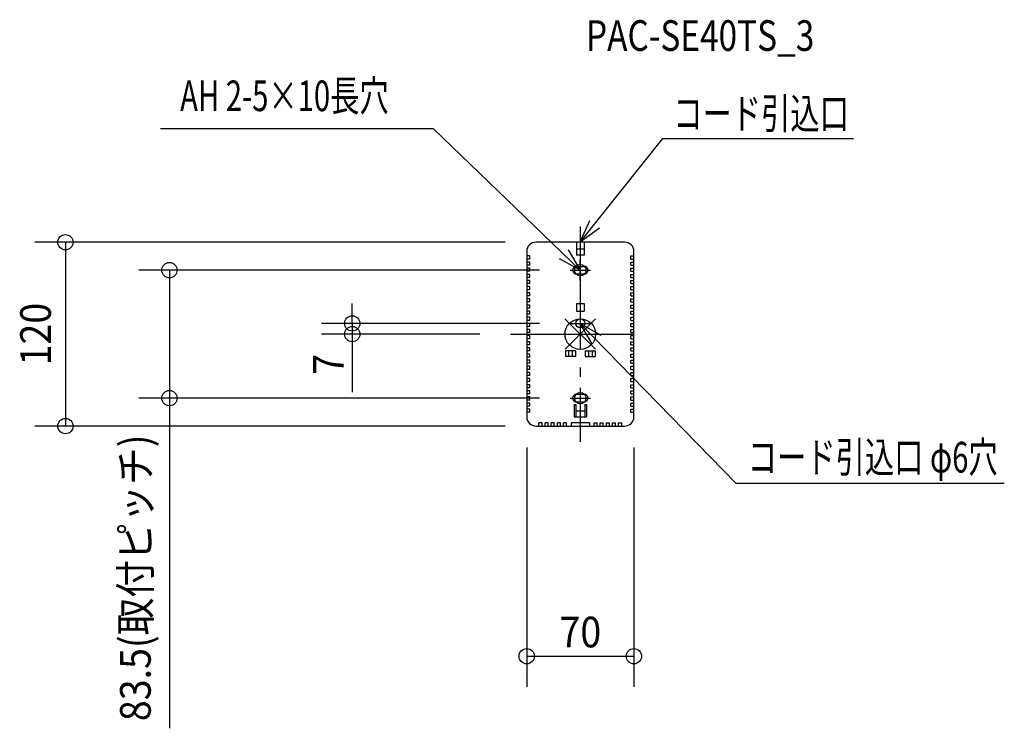
# Model space of a CAD drawing. Extents: x -366 to 277, y -257 to 205.
import ezdxf
from ezdxf.enums import TextEntityAlignment as Align

# ---------------------------------------------------------------- set-up
doc = ezdxf.new("R2010")
doc.units = 0
doc.header["$LTSCALE"] = 20
doc.header["$PDMODE"] = 3
doc.header["$PDSIZE"] = -2
doc.linetypes.add('DASHDOT', pattern=[5.5, 4, -0.6, 0.3, -0.6])
doc.layers.get('DEFPOINTS').update_dxf_attribs({"linetype": 'CONTINUOUS'})
for name, color, linetype in [('ARRANGE', 1, 'CONTINUOUS'), ('BASIS', 6, 'DASHDOT'), ('DETAIL', 5, 'CONTINUOUS'), ('ETC', 61, 'CONTINUOUS'), ('FIX', 11, 'CONTINUOUS'), ('NOTE', 4, 'CONTINUOUS'), ('OUTLINE', 3, 'CONTINUOUS'), ('SIZE', 30, 'CONTINUOUS')]:
    doc.layers.add(name, color=color, linetype=linetype)
doc.styles.get("Standard").update_dxf_attribs({"font": 'SIMPLEX', "width": 0.9, "bigfont": 'BIGFONT'})
doc.styles.add('STANDARD1', font='MONOTXT.shx', dxfattribs={"width": 0.7, "height": 60, "bigfont": 'BIGFONT.shx'})
doc.styles.add('STANDARD_MODELNAME', font='MONOTXT.shx', dxfattribs={"width": 0.8, "height": 80, "bigfont": 'BIGFONT.shx'})

msp = doc.modelspace()

# ---------------------------------------------------------------- linework, layer by layer
at = {"layer": 'ARRANGE', "color": 1, "linetype": 'CONTINUOUS'}
for p, q in [((10.01, -9.9), (-10.01, 9.9)), ((9.99, 9.92), (-9.99, -9.92))]:
    msp.add_line(p, q, dxfattribs=at)
msp.add_circle((0, 0), 10, dxfattribs=at)
at = {"layer": 'BASIS', "color": 6, "linetype": 'DASHDOT'}
for p, q in [((0, 70.2), (0, -70.2)), ((-45.5, 0), (45.5, 0))]:
    msp.add_line(p, q, dxfattribs=at)
at = {"layer": 'DEFPOINTS', "color": 7, "linetype": 'CONTINUOUS'}
for p in [(-29, 60), (-6.68, 41.75), (-148.9, 7), (-6.68, 7), (-45.5, 0), (-268.2, -41.75), (-6.68, -41.75), (-35, -54), (35, -54), (-336.16, -60), (-29, -60), (35, -210.24)]:
    msp.add_point(p, dxfattribs=at)
at = {"layer": 'DETAIL', "color": 5, "linetype": 'CONTINUOUS'}
for p, q in [((29, 60), (-29, 60)), ((-2.5, 60), (-2.5, 51.5)), ((2.5, 60), (2.5, 51.5)), ((-35, 54), (-35, -54)), ((2.5, 55.5), (-2.5, 55.5)), ((2.5, 51.5), (-2.5, 51.5)), ((35, -54), (35, 54)), ((-33, 51), (-35, 51)), ((-33, 49), (-35, 49)), ((-33, 47), (-35, 47)), ((-33, 45), (-35, 45)), ((-33, 49), (-33, 51)), ((-33, 45), (-33, 47)), ((33, 51), (35, 51)), ((33, 49), (33, 51)), ((33, 49), (35, 49)), ((33, 47), (35, 47)), ((33, 45), (33, 47)), ((33, 45), (35, 45)), ((-33, 43), (-35, 43)), ((-33, 41), (-35, 41)), ((-33, 39), (-35, 39)), ((-33, 41), (-33, 43)), ((-33, 37), (-33, 39)), ((-2.5, 44.25), (2.5, 44.25)), ((-2.5, 39.25), (2.5, 39.25)), ((33, 43), (35, 43)), ((33, 41), (33, 43)), ((33, 41), (35, 41)), ((33, 39), (35, 39)), ((33, 37), (33, 39)), ((-33, 37), (-35, 37)), ((-33, 35), (-35, 35)), ((-33, 33), (-35, 33)), ((-33, 33), (-33, 35)), ((33, 37), (35, 37)), ((33, 35), (35, 35)), ((33, 33), (33, 35)), ((33, 33), (35, 33)), ((-33, 31), (-35, 31)), ((-33, 29), (-35, 29)), ((-33, 27), (-35, 27)), ((-33, 29), (-33, 31)), ((-33, 25), (-33, 27)), ((33, 31), (35, 31)), ((33, 29), (33, 31)), ((33, 29), (35, 29)), ((33, 27), (35, 27)), ((33, 25), (33, 27)), ((-33, 25), (-35, 25)), ((-33, 23), (-35, 23)), ((-33, 21), (-35, 21)), ((-33, 21), (-33, 23)), ((-2.5, 20), (2.5, 20)), ((-2.5, 20), (-2.5, 15)), ((2.5, 20), (2.5, 15)), ((33, 25), (35, 25)), ((33, 23), (35, 23)), ((33, 21), (33, 23)), ((33, 21), (35, 21)), ((-33, 19), (-35, 19)), ((-33, 17), (-35, 17)), ((-33, 15), (-35, 15)), ((-33, 13), (-35, 13)), ((-33, 17), (-33, 19)), ((-33, 13), (-33, 15)), ((-2.5, 15), (2.5, 15)), ((33, 19), (35, 19)), ((33, 17), (33, 19)), ((33, 17), (35, 17)), ((33, 15), (35, 15)), ((33, 13), (33, 15)), ((33, 13), (35, 13)), ((-33, 11), (-35, 11)), ((-33, 9), (-35, 9)), ((-33, 7), (-35, 7)), ((-33, 9), (-33, 11)), ((-33, 5), (-33, 7)), ((33, 11), (35, 11)), ((33, 9), (33, 11)), ((33, 9), (35, 9)), ((33, 7), (35, 7)), ((33, 5), (33, 7)), ((-33, 5), (-35, 5)), ((-33, 3), (-35, 3)), ((-33, 1), (-35, 1)), ((-33, 1), (-33, 3)), ((33, 5), (35, 5)), ((33, 3), (35, 3)), ((33, 1), (33, 3)), ((33, 1), (35, 1)), ((-33, -1), (-35, -1)), ((-33, -3), (-35, -3)), ((-33, -5), (-35, -5)), ((-33, -3), (-33, -1)), ((-33, -7), (-33, -5)), ((33, -1), (35, -1)), ((33, -3), (33, -1)), ((33, -3), (35, -3)), ((33, -5), (35, -5)), ((33, -7), (33, -5)), ((-33, -7), (-35, -7)), ((-33, -9), (-35, -9)), ((-33, -11), (-35, -11)), ((-33, -11), (-33, -9)), ((-3.25, -11), (-9.75, -11)), ((-9.75, -11), (-9.75, -14.5)), ((-7.75, -11), (-7.75, -14.5)), ((-5.25, -11), (-5.25, -14.5)), ((-3.25, -11), (-3.25, -14.5)), ((3.25, -11), (3.25, -14.5)), ((3.25, -11), (9.75, -11)), ((5.25, -11), (5.25, -14.5)), ((7.75, -11), (7.75, -14.5)), ((9.75, -11), (9.75, -14.5)), ((33, -7), (35, -7)), ((33, -9), (35, -9)), ((33, -11), (33, -9)), ((33, -11), (35, -11)), ((-33, -13), (-35, -13)), ((-33, -15), (-35, -15)), ((-33, -17), (-35, -17)), ((-33, -19), (-35, -19)), ((-33, -15), (-33, -13)), ((-33, -19), (-33, -17)), ((-3.25, -14.5), (-9.75, -14.5)), ((3.25, -14.5), (9.75, -14.5)), ((33, -13), (35, -13)), ((33, -15), (33, -13)), ((33, -15), (35, -15)), ((33, -17), (35, -17)), ((33, -19), (33, -17)), ((33, -19), (35, -19)), ((-33, -21), (-35, -21)), ((-33, -23), (-35, -23)), ((-33, -25), (-35, -25)), ((-33, -23), (-33, -21)), ((-33, -27), (-33, -25)), ((33, -21), (35, -21)), ((33, -23), (33, -21)), ((33, -23), (35, -23)), ((33, -25), (35, -25)), ((33, -27), (33, -25)), ((-33, -27), (-35, -27)), ((-33, -29), (-35, -29)), ((-33, -31), (-35, -31)), ((-33, -31), (-33, -29)), ((33, -27), (35, -27)), ((33, -29), (35, -29)), ((33, -31), (33, -29)), ((33, -31), (35, -31)), ((-33, -33), (-35, -33)), ((-33, -35), (-35, -35)), ((-33, -37), (-35, -37)), ((-33, -35), (-33, -33)), ((-33, -39), (-33, -37)), ((33, -33), (35, -33)), ((33, -35), (33, -33)), ((33, -35), (35, -35)), ((33, -37), (35, -37)), ((33, -39), (33, -37)), ((-33, -39), (-35, -39)), ((-33, -41), (-35, -41)), ((-33, -43), (-35, -43)), ((-33, -43), (-33, -41)), ((-2.5, -39.25), (2.5, -39.25)), ((-2.5, -44.25), (2.5, -44.25)), ((33, -39), (35, -39)), ((33, -41), (35, -41)), ((33, -43), (33, -41)), ((33, -43), (35, -43)), ((-33, -45), (-35, -45)), ((-33, -47), (-35, -47)), ((-33, -49), (-35, -49)), ((-33, -51), (-35, -51)), ((-33, -47), (-33, -45)), ((-33, -51), (-33, -49)), ((-4, -46), (-4, -54)), ((-4, -46), (-3, -46)), ((-3, -46), (-3, -54)), ((-3, -50), (3, -50)), ((3, -46), (3, -54)), ((3, -46), (4, -46)), ((4, -46), (4, -54)), ((33, -45), (35, -45)), ((33, -47), (33, -45)), ((33, -47), (35, -47)), ((33, -49), (35, -49)), ((33, -51), (33, -49)), ((33, -51), (35, -51)), ((-4, -54), (4, -54)), ((-29, -60), (29, -60)), ((-27, -60), (-27, -58)), ((-25, -58), (-27, -58)), ((-25, -60), (-25, -58)), ((-23, -60), (-23, -58)), ((-21, -58), (-23, -58)), ((-21, -60), (-21, -58)), ((-19, -60), (-19, -58)), ((-17, -58), (-19, -58)), ((-17, -60), (-17, -58)), ((-15, -60), (-15, -58)), ((-13, -58), (-15, -58)), ((-13, -60), (-13, -58)), ((-11, -60), (-11, -58)), ((-9, -58), (-11, -58)), ((-9, -60), (-9, -58)), ((-6, -58), (-6, -60)), ((6, -58), (-6, -58)), ((6, -58), (6, -60)), ((9, -60), (9, -58)), ((9, -58), (11, -58)), ((11, -60), (11, -58)), ((13, -60), (13, -58)), ((13, -58), (15, -58)), ((15, -60), (15, -58)), ((17, -60), (17, -58)), ((17, -58), (19, -58)), ((19, -60), (19, -58)), ((21, -60), (21, -58)), ((21, -58), (23, -58)), ((23, -60), (23, -58)), ((25, -60), (25, -58)), ((25, -58), (27, -58)), ((27, -60), (27, -58))]:
    msp.add_line(p, q, dxfattribs=at)
msp.add_circle((0, 7), 3, dxfattribs=at)
for centre, radius, start, end in [((-29, 54), 6, 90, 180), ((29, 54), 6, 0, 90), ((-2.5, 41.75), 2.5, 90, 270), ((2.5, 41.75), 2.5, 270, 90), ((-2.5, -41.75), 2.5, 90, 270), ((2.5, -41.75), 2.5, 270, 90), ((-29, -54), 6, 180, 270), ((29, -54), 6, 270, 0)]:
    msp.add_arc(centre, radius, start, end, dxfattribs=at)
at = {"layer": 'FIX', "color": 11, "linetype": 'CONTINUOUS'}
for centre in [(0, 41.75), (0, -41.75)]:
    msp.add_circle(centre, 3.73, dxfattribs=at)
at = {"layer": 'NOTE', "color": 4, "linetype": 'CONTINUOUS'}
for p, q in [((-95.95, 133.93), (-274.12, 133.93)), ((0, 41.75), (-95.95, 133.93)), ((0, 60), (53.84, 127.79)), ((53.84, 127.79), (178.34, 127.79)), ((0, 60), (6.18, 74.25)), ((12.48, 69.25), (0, 60)), ((-8.03, 55.04), (0, 41.75)), ((0, 41.75), (-13.6, 49.24)), ((0, 35.07), (0, 48.43)), ((-6.68, 41.75), (6.68, 41.75)), ((0, 13.68), (0, 0.32)), ((-6.68, 7), (6.68, 7)), ((0, 7), (101.47, -97.28)), ((7.83, -6.41), (0, 7)), ((0, 7), (13.49, -0.7)), ((0, -35.07), (0, -48.43)), ((-6.68, -41.75), (6.68, -41.75)), ((101.47, -97.28), (276.79, -97.28))]:
    msp.add_line(p, q, dxfattribs=at)
at = {"layer": 'OUTLINE', "color": 3, "linetype": 'CONTINUOUS'}
for p, q in [((29, 60), (-29, 60)), ((-35, 54), (-35, -54)), ((35, -54), (35, 54)), ((-29, -60), (29, -60))]:
    msp.add_line(p, q, dxfattribs=at)
for centre, start, end in [((-29, 54), 90, 180), ((29, 54), 0, 90), ((-29, -54), 180, 270), ((29, -54), 270, 0)]:
    msp.add_arc(centre, 6, start, end, dxfattribs=at)
at = {"layer": 'SIZE', "color": 30, "linetype": 'CONTINUOUS'}
for p, q in [((-49, 60), (-356.16, 60)), ((-336.16, 60), (-336.16, -60)), ((-26.68, 41.75), (-288.2, 41.75)), ((-268.2, 41.75), (-268.2, -41.75)), ((-148.9, 7), (-148.9, 20)), ((-26.68, 7), (-168.9, 7)), ((-148.9, 7), (-148.9, 0)), ((-65.5, 0), (-168.9, 0)), ((-148.9, 0), (-148.9, -37.79)), ((-26.68, -41.75), (-288.2, -41.75)), ((-268.2, -41.75), (-268.2, -257.29)), ((-49, -60), (-356.16, -60)), ((-35, -74), (-35, -230.24)), ((35, -74), (35, -230.24)), ((-35, -210.24), (35, -210.24))]:
    msp.add_line(p, q, dxfattribs=at)
for centre in [(-336.16, 60), (-268.2, 41.75), (-148.9, 7), (-148.9, 0), (-268.2, -41.75), (-336.16, -60), (-35, -210.24), (35, -210.24)]:
    msp.add_circle(centre, 5, dxfattribs=at)

# ---------------------------------------------------------------- texts
at = {"layer": 'ETC', "color": 61, "linetype": 'CONTINUOUS', "style": 'STANDARD_MODELNAME', "width": 0.8}
msp.add_text('PAC-SE40TS_3', height=20, rotation=0, dxfattribs=at).set_placement((3.68, 184.89))
at = {"layer": 'NOTE', "color": 4, "linetype": 'CONTINUOUS', "style": 'STANDARD1', "width": 0.7}
for s, p in [('AH 2-5×10長穴', (-261.24, 145.56)), ('コード引込口', (60.7, 134)), ('コード引込口 φ6穴', (109.36, -90.32))]:
    msp.add_text(s, height=20, rotation=0, dxfattribs=at).set_placement(p)
at = {"layer": 'SIZE', "color": 30, "linetype": 'CONTINUOUS', "width": 0.9}
for s, p in [('120', (-345.64, 0)), ('7', (-154.42, -19.68)), ('83.5(取付ピッチ)', (-280.46, -159.08))]:
    msp.add_text(s, height=20, rotation=90, dxfattribs=at).set_placement(p, align=Align.CENTER)
msp.add_text('70', height=20, dxfattribs=at).set_placement((0, -204.47), align=Align.CENTER)

doc.saveas('drawing.dxf')
